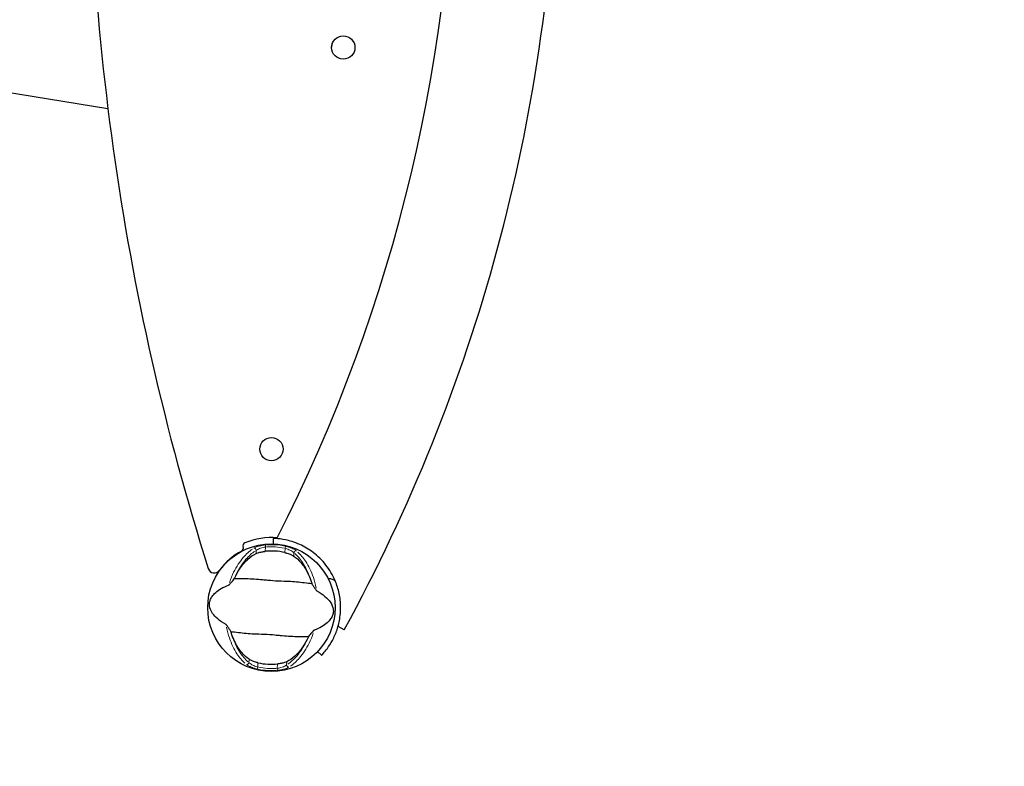
# Model space of a CAD drawing. Units: millimetres. Extents: x 4020 to 17235, y 651 to 9960.
# Drawn here: x 6197 to 6663, y 6774 to 7127 of the extents above; entities that cross this region are included whole.
import ezdxf

# ---------------------------------------------------------------- set-up
doc = ezdxf.new("R2010")
doc.units = ezdxf.units.MM
doc.header["$LTSCALE"] = 70
for name, color, linetype, lineweight in [('Widoczne (ISO)', 7, 'Continuous', 25), ('Widoczne wąskie (ISO)', 7, 'Continuous', 15), ('Wymiar (ISO)', 116, 'Continuous', 18)]:
    doc.layers.add(name, color=color, linetype=linetype, lineweight=lineweight)
doc.styles.add('Tekst etykiety (ISO)', font='tahoma.ttf')
doc.dimstyles.new('Domyślne (ISO)', dxfattribs={"dimscale": 70, "dimtxt": 3.5, "dimasz": 2.5, "dimexe": 3.175, "dimexo": 0, "dimgap": 0.762, "dimtad": 1, "dimtoh": 1, "dimdec": 0, "dimrnd": 1e-08, "dimzin": 0, "dimtxsty": 'Tekst etykiety (ISO)', "dimcen": 0.09, "dimdle": 10, "dimclrd": 256, "dimclre": 256, "dimclrt": 256, "dimadec": 0, "dimazin": 0, "dimtfac": 0.714286, "dimtdec": 0, "dimtmove": 0, "dimatfit": 3, "dimfxl": 0, "dimtolj": 1, "dimtzin": 0, "dimlwd": -1, "dimlwe": -1, "dimarcsym": 0})

# ---------------------------------------------------------------- blocks, each defined once
blk = doc.blocks.new('*D6')
at = {"layer": 'Defpoints', "color": 0}
for p in [(5446.64, 7233.73), (15125.34, 4743.72), (5446.64, 4206.19)]:
    blk.add_point(p, dxfattribs=at)
at = {"layer": 'Wymiar (ISO)'}
for p, q in [((5446.64, 7233.73), (5446.64, 3983.94)), ((15125.34, 4743.72), (15125.34, 3983.94)), ((14950.34, 4206.19), (5621.64, 4206.19))]:
    blk.add_line(p, q, dxfattribs=at)
for points in [[(5621.64, 4235.35), (5621.64, 4177.02), (5446.64, 4206.19)], [(14950.34, 4235.35), (14950.34, 4177.02), (15125.34, 4206.19)]]:
    blk.add_solid(points, dxfattribs=at)
at = {"layer": 'Wymiar (ISO)', "insert": (10285.99, 4514.56), "char_height": 245, "attachment_point": 2, "style": 'Tekst etykiety (ISO)'}
blk.add_mtext('\\A1;9679', dxfattribs=at)
blk = doc.blocks.new('*D7')
at = {"layer": 'Defpoints', "color": 0}
for p in [(4019.56, 7377.78), (16608.86, 4739.58), (16608.86, 3017.16)]:
    blk.add_point(p, dxfattribs=at)
at = {"layer": 'Wymiar (ISO)'}
for p, q in [((4019.56, 7377.78), (4019.56, 2794.91)), ((16608.86, 4739.58), (16608.86, 2794.91)), ((4194.56, 3017.16), (16433.86, 3017.16))]:
    blk.add_line(p, q, dxfattribs=at)
for points in [[(4194.56, 3046.33), (4194.56, 2988), (4019.56, 3017.16)], [(16433.86, 3046.33), (16433.86, 2988), (16608.86, 3017.16)]]:
    blk.add_solid(points, dxfattribs=at)
at = {"layer": 'Wymiar (ISO)', "insert": (10264.04, 3326.69), "char_height": 245, "attachment_point": 2, "style": 'Tekst etykiety (ISO)'}
blk.add_mtext('\\A1;12589', dxfattribs=at)

msp = doc.modelspace()

# ---------------------------------------------------------------- linework, layer by layer
at = {"layer": 'Widoczne (ISO)'}
for p, q in [((6344.65, 7113.44), (6345.02, 7115.73)), ((6238.81, 7084.79), (6189.35, 7092.81)), ((6317, 6881.47), (6316.93, 6878.87)), ((6350.6, 6838.28), (6347.68, 6839.88)), ((6338.02, 6827.97), (6339.9, 6826.18))]:
    msp.add_line(p, q, dxfattribs=at)
for centre, radius in [((6350.15, 7113.73), 5.5), ((6316.15, 6923.73), 5.5), ((6316.15, 6848.73), 30.15)]:
    msp.add_circle(centre, radius, dxfattribs=at)
for centre, radius, start, end in [((5627.52, 7233.73), 775.85, 332.98964, 27.01036), ((7443.35, 7233.73), 1213.71, 178.33632, 197.57512), ((5627.52, 7233.73), 824.15, 331.3262, 358.34474), ((6304.14, 6878.01), 1.5, 112.2866, 203.0892), ((6316.15, 6848.73), 33.15, 85.1579, 112.2866), ((6316.15, 6848.73), 30.25, 117.7079, 144.2672), ((6301.38, 6876.84), 1.5, 297.7079, 23.0892), ((6316.15, 6848.73), 26.81, 76.3125, 96.2139), ((6289.15, 6868.15), 3, 197.5751, 324.2672), ((6316.15, 6848.73), 26.81, 256.3125, 276.2139)]:
    msp.add_arc(centre, radius, start, end, dxfattribs=at)
for points, knots in [([(6346.34, 6861.41), (6345.14, 6864.27), (6343.62, 6866.75), (6340.19, 6871.15), (6338.13, 6873.16), (6333.81, 6876.42), (6331.7, 6877.64), (6327, 6879.76), (6324.68, 6880.4), (6321.06, 6881.16), (6319.34, 6881.34), (6317, 6881.49), (6317, 6881.47), (6317, 6881.47)], [-5.47815, -5.47815, -5.47815, -5.47815, -4.671738, -4.671738, -3.800582, -3.800582, -3.001412, -3.001412, -2.011763, -2.011763, -1.080987, -1.080987, 0, 0, 0, 0]), ([(6308.86, 6874.3), (6309.14, 6874.44), (6309.48, 6874.57), (6310.38, 6874.86), (6310.97, 6875.01), (6311.89, 6875.19), (6312.18, 6875.24), (6312.62, 6875.31), (6312.76, 6875.33), (6313.02, 6875.36), (6313.13, 6875.37), (6313.24, 6875.38)], [0.0009407, 0.0009407, 0.0009407, 0.0009407, 0.1628187, 0.1628187, 0.3680848, 0.3680848, 0.460016, 0.460016, 0.5029794, 0.5029794, 0.5371056, 0.5371056, 0.5371056, 0.5371056]), ([(6322.49, 6874.78), (6322.63, 6874.75), (6322.76, 6874.71), (6323.1, 6874.62), (6323.3, 6874.57), (6323.88, 6874.39), (6324.26, 6874.26), (6325.09, 6873.96), (6325.51, 6873.77), (6326.2, 6873.44), (6326.47, 6873.28), (6326.69, 6873.14)], [0.0015488, 0.0015488, 0.0015488, 0.0015488, 0.0439954, 0.0439954, 0.1059642, 0.1059642, 0.2312081, 0.2312081, 0.396855, 0.396855, 0.537373, 0.537373, 0.537373, 0.537373]), ([(6299.29, 6863.86), (6300.03, 6865.33), (6300.85, 6866.67), (6302.77, 6869.36), (6303.9, 6870.63), (6306.32, 6872.81), (6307.6, 6873.68), (6308.86, 6874.3)], [0.194826, 0.194826, 0.194826, 0.194826, 0.760477, 0.760477, 1.454331, 1.454331, 2.202676, 2.202676, 2.202676, 2.202676]), ([(6326.69, 6873.14), (6327.89, 6872.35), (6329.06, 6871.29), (6331.32, 6868.61), (6332.4, 6866.98), (6333.88, 6863.99), (6334.39, 6862.8), (6334.83, 6861.54)], [0.001121, 0.001121, 0.001121, 0.001121, 0.764369, 0.764369, 1.553549, 1.553549, 2.013862, 2.013862, 2.013862, 2.013862]), ([(6295.93, 6859.43), (6295.96, 6859.45), (6296, 6859.47), (6296.08, 6859.52), (6296.13, 6859.56), (6296.26, 6859.68), (6296.36, 6859.77), (6296.61, 6860.04), (6296.81, 6860.26), (6297.55, 6861.1), (6298.12, 6861.79), (6298.6, 6862.41)], [0, 0, 0, 0, 0.0151508, 0.0151508, 0.033742, 0.033742, 0.0697851, 0.0697851, 0.143535, 0.143535, 0.3191937, 0.3191937, 0.3191937, 0.3191937]), ([(6335.32, 6860.01), (6334.27, 6860.12), (6333.05, 6860.27), (6329.4, 6860.72), (6326.81, 6860.97), (6323.12, 6861.15), (6321.36, 6861.2), (6317.69, 6861.35), (6316.1, 6861.46), (6313.6, 6861.68), (6312.75, 6861.77), (6309.42, 6862.08), (6306.7, 6862.27), (6302.01, 6862.38), (6300.13, 6862.36), (6298.6, 6862.41)], [-8.670723, -8.670723, -8.670723, -8.670723, -7.629846, -7.629846, -5.858386, -5.858386, -5.058101, -5.058101, -4.413951, -4.413951, -4.068779, -4.068779, -3.024201, -3.024201, -2.152299, -2.152299, -2.152299, -2.152299]), ([(6339.9, 6826.18), (6339.9, 6826.18), (6340.1, 6826.38), (6340.86, 6827.23), (6341.43, 6827.88), (6342.79, 6829.66), (6343.59, 6830.79), (6345.21, 6833.55), (6346.02, 6835.18), (6347.04, 6837.82), (6347.35, 6838.72), (6347.9, 6840.64), (6348.14, 6841.66), (6348.73, 6844.81), (6348.92, 6847.04), (6348.87, 6851.2), (6348.64, 6853.35), (6347.77, 6857.49), (6347.15, 6859.49), (6346.34, 6861.41)], [0.96039, 0.96039, 0.96039, 0.96039, 1.662416, 1.662416, 2.364442, 2.364442, 3.066467, 3.066467, 3.768493, 3.768493, 4.08489, 4.08489, 4.401287, 4.401287, 5.03408, 5.03408, 5.666111, 5.666111, 6.258893, 6.258893, 6.258893, 6.258893]), ([(6346.34, 6861.41), (6346.25, 6861.48), (6346.15, 6861.55), (6345.71, 6861.82), (6345.24, 6862.04), (6344.09, 6862.36), (6343.54, 6862.43), (6342.99, 6862.46)], [-4.6094478, -4.6094478, -4.6094478, -4.6094478, -4.5068657, -4.5068657, -4.1569877, -4.1569877, -3.8546446, -3.8546446, -3.8546446, -3.8546446]), ([(6294.71, 6840.74), (6291.59, 6842.45), (6289.56, 6844.27), (6287.5, 6847.26), (6287.07, 6848.4), (6286.87, 6849.63), (6286.85, 6849.85), (6286.84, 6850.23), (6286.84, 6850.4), (6286.86, 6850.74), (6286.87, 6850.89), (6286.92, 6851.23), (6286.95, 6851.41), (6287.06, 6851.84), (6287.14, 6852.1), (6287.45, 6852.9), (6287.75, 6853.47), (6288.97, 6855.2), (6290.28, 6856.51), (6293.47, 6858.38), (6294.64, 6858.93), (6295.93, 6859.43)], [0.206777, 0.206777, 0.206777, 0.206777, 1.765843, 1.765843, 2.836318, 2.836318, 3.102384, 3.102384, 3.308115, 3.308115, 3.490318, 3.490318, 3.717936, 3.717936, 4.112889, 4.112889, 4.940235, 4.940235, 6.583199, 6.583199, 7.390591, 7.390591, 7.390591, 7.390591]), ([(6335.32, 6860.01), (6335.56, 6859.61), (6335.83, 6859.16), (6336.42, 6858.25), (6336.7, 6857.81), (6337.09, 6857.25), (6337.22, 6857.07), (6337.39, 6856.88), (6337.44, 6856.82), (6337.53, 6856.75), (6337.56, 6856.73), (6337.58, 6856.71)], [0.0301438, 0.0301438, 0.0301438, 0.0301438, 0.2023187, 0.2023187, 0.3866192, 0.3866192, 0.4998078, 0.4998078, 0.5509934, 0.5509934, 0.5793275, 0.5793275, 0.5793275, 0.5793275]), ([(6337.58, 6856.71), (6340.7, 6855), (6342.73, 6853.18), (6344.79, 6850.2), (6345.22, 6849.05), (6345.42, 6847.83), (6345.44, 6847.6), (6345.45, 6847.23), (6345.45, 6847.05), (6345.44, 6846.72), (6345.42, 6846.56), (6345.37, 6846.22), (6345.34, 6846.05), (6345.23, 6845.62), (6345.15, 6845.35), (6344.84, 6844.55), (6344.54, 6843.98), (6343.33, 6842.26), (6342.01, 6840.95), (6338.82, 6839.08), (6337.65, 6838.52), (6336.36, 6838.02)], [0.206777, 0.206777, 0.206777, 0.206777, 1.765843, 1.765843, 2.836318, 2.836318, 3.102384, 3.102384, 3.308115, 3.308115, 3.490318, 3.490318, 3.717936, 3.717936, 4.112889, 4.112889, 4.940235, 4.940235, 6.583199, 6.583199, 7.390591, 7.390591, 7.390591, 7.390591]), ([(6296.97, 6837.45), (6296.73, 6837.85), (6296.46, 6838.29), (6295.88, 6839.21), (6295.59, 6839.65), (6295.2, 6840.2), (6295.07, 6840.38), (6294.9, 6840.57), (6294.85, 6840.63), (6294.76, 6840.71), (6294.73, 6840.73), (6294.71, 6840.74)], [0.0301438, 0.0301438, 0.0301438, 0.0301438, 0.2023187, 0.2023187, 0.3866192, 0.3866192, 0.4998078, 0.4998078, 0.5509934, 0.5509934, 0.5793275, 0.5793275, 0.5793275, 0.5793275]), ([(6296.97, 6837.45), (6298.02, 6837.34), (6299.24, 6837.18), (6302.89, 6836.74), (6305.48, 6836.49), (6309.18, 6836.31), (6310.93, 6836.26), (6314.6, 6836.1), (6316.19, 6836), (6318.69, 6835.77), (6319.54, 6835.69), (6322.87, 6835.37), (6325.6, 6835.18), (6330.28, 6835.07), (6332.17, 6835.09), (6333.69, 6835.05)], [-8.670723, -8.670723, -8.670723, -8.670723, -7.629846, -7.629846, -5.858386, -5.858386, -5.058101, -5.058101, -4.413951, -4.413951, -4.068779, -4.068779, -3.024201, -3.024201, -2.152299, -2.152299, -2.152299, -2.152299]), ([(6336.36, 6838.02), (6336.33, 6838.01), (6336.29, 6837.99), (6336.21, 6837.93), (6336.16, 6837.89), (6336.03, 6837.77), (6335.93, 6837.68), (6335.68, 6837.42), (6335.48, 6837.2), (6334.74, 6836.35), (6334.17, 6835.66), (6333.69, 6835.05)], [0, 0, 0, 0, 0.0151508, 0.0151508, 0.033742, 0.033742, 0.0697851, 0.0697851, 0.143535, 0.143535, 0.3191937, 0.3191937, 0.3191937, 0.3191937]), ([(6305.6, 6824.32), (6304.4, 6825.11), (6303.23, 6826.16), (6300.97, 6828.84), (6299.89, 6830.48), (6298.41, 6833.47), (6297.91, 6834.66), (6297.47, 6835.92)], [0.001121, 0.001121, 0.001121, 0.001121, 0.764369, 0.764369, 1.553549, 1.553549, 2.013862, 2.013862, 2.013862, 2.013862]), ([(6333, 6833.6), (6332.26, 6832.13), (6331.45, 6830.78), (6329.52, 6828.1), (6328.39, 6826.83), (6325.98, 6824.64), (6324.7, 6823.77), (6323.43, 6823.15)], [0.194826, 0.194826, 0.194826, 0.194826, 0.760477, 0.760477, 1.454331, 1.454331, 2.202676, 2.202676, 2.202676, 2.202676]), ([(6309.8, 6822.68), (6309.66, 6822.71), (6309.53, 6822.74), (6309.19, 6822.83), (6308.99, 6822.89), (6308.41, 6823.06), (6308.03, 6823.19), (6307.2, 6823.5), (6306.78, 6823.68), (6306.09, 6824.02), (6305.82, 6824.17), (6305.6, 6824.32)], [0.0015489, 0.0015489, 0.0015489, 0.0015489, 0.0439954, 0.0439954, 0.1059641, 0.1059641, 0.2312079, 0.2312079, 0.3968548, 0.3968548, 0.5373731, 0.5373731, 0.5373731, 0.5373731]), ([(6323.43, 6823.15), (6323.15, 6823.02), (6322.81, 6822.89), (6321.91, 6822.6), (6321.33, 6822.44), (6320.4, 6822.26), (6320.11, 6822.21), (6319.67, 6822.15), (6319.53, 6822.13), (6319.27, 6822.1), (6319.16, 6822.08), (6319.05, 6822.07)], [0.0009406, 0.0009406, 0.0009406, 0.0009406, 0.1628187, 0.1628187, 0.3680847, 0.3680847, 0.460016, 0.460016, 0.5029793, 0.5029793, 0.5371055, 0.5371055, 0.5371055, 0.5371055])]:
    msp.add_open_spline(points, degree=3, knots=knots, dxfattribs=at)
for points in [[(6298.6, 6862.41), (6298.82, 6862.9), (6299.05, 6863.39), (6299.29, 6863.86)], [(6334.83, 6861.54), (6335, 6861.04), (6335.16, 6860.53), (6335.32, 6860.01)], [(6297.47, 6835.92), (6297.29, 6836.42), (6297.13, 6836.93), (6296.97, 6837.45)], [(6333.69, 6835.05), (6333.47, 6834.55), (6333.24, 6834.07), (6333, 6833.6)]]:
    msp.add_open_spline(points, degree=3, dxfattribs=at)
at = {"layer": 'Widoczne wąskie (ISO)'}
for p, q in [((6308.96, 6875.78), (6308.87, 6874.38)), ((6313.25, 6875.49), (6313.37, 6877.3)), ((6313.37, 6877.48), (6313.28, 6878.38)), ((6322.62, 6876.7), (6322.5, 6874.88)), ((6322.84, 6877.76), (6322.64, 6876.87)), ((6326.7, 6873.22), (6326.79, 6874.61)), ((6305.6, 6824.24), (6305.5, 6822.84)), ((6309.45, 6819.7), (6309.65, 6820.58)), ((6309.68, 6820.76), (6309.79, 6822.57)), ((6319.04, 6821.97), (6318.92, 6820.15)), ((6318.92, 6819.98), (6319.01, 6819.07)), ((6323.33, 6821.68), (6323.42, 6823.08))]:
    msp.add_line(p, q, dxfattribs=at)
for radius, start, end in [(29.8, 77.9339, 94.5925), (28.81, 77.9339, 94.5925), (29.8, 257.9339, 274.5925), (28.81, 257.9339, 274.5925)]:
    msp.add_arc((6316.15, 6848.73), radius, start, end, dxfattribs=at)
for centre, major_axis, start_param, end_param in [((6308.11, 6875.91), (-0.526, 0.851), 4.278499, 5.86915), ((6327.65, 6874.64), (0.632, 0.775), 0.414035, 2.004686), ((6304.64, 6822.82), (-0.632, -0.775), 0.414035, 2.004686), ((6324.18, 6821.54), (0.526, -0.851), 4.278499, 5.86915)]:
    msp.add_ellipse(centre, major_axis=major_axis, ratio=0.80789, start_param=start_param, end_param=end_param, dxfattribs=at)
for points, knots in [([(6307.14, 6876.41), (6305.68, 6875.41), (6304.22, 6874.09), (6301.18, 6870.55), (6299.62, 6868.21), (6297.56, 6863.99), (6296.89, 6862.38), (6296.32, 6860.68)], [-8.132159, -8.132159, -8.132159, -8.132159, -7.287851, -7.287851, -6.291663, -6.291663, -5.741389, -5.741389, -5.741389, -5.741389]), ([(6299.68, 6864.7), (6299.71, 6864.75), (6299.73, 6864.79), (6301.03, 6867.47), (6302.53, 6869.74), (6305.51, 6873.23), (6306.97, 6874.54), (6308.44, 6875.52)], [6.274446, 6.274446, 6.274446, 6.274446, 6.291663, 6.291663, 7.287851, 7.287851, 8.160214, 8.160214, 8.160214, 8.160214]), ([(6312.95, 6878.36), (6312.58, 6878.32), (6312.21, 6878.26), (6310.82, 6878.02), (6309.86, 6877.76), (6308.67, 6877.3), (6308.31, 6877.13), (6308, 6876.96)], [-0.6159443, -0.6159443, -0.6159443, -0.6159443, -0.5081356, -0.5081356, -0.1954368, -0.1954368, -0.0324181, -0.0324181, -0.0324181, -0.0324181]), ([(6309.11, 6875.96), (6309.36, 6876.13), (6309.65, 6876.3), (6310.61, 6876.75), (6311.39, 6877.02), (6312.51, 6877.27), (6312.81, 6877.32), (6313.11, 6877.37)], [0.0324181, 0.0324181, 0.0324181, 0.0324181, 0.1954368, 0.1954368, 0.5081356, 0.5081356, 0.6159443, 0.6159443, 0.6159443, 0.6159443]), ([(6322.88, 6876.73), (6323.26, 6876.62), (6323.63, 6876.5), (6324.63, 6876.11), (6325.23, 6875.81), (6326.1, 6875.27), (6326.41, 6875.04), (6326.66, 6874.81)], [0.0324184, 0.0324184, 0.0324184, 0.0324184, 0.1723631, 0.1723631, 0.4296659, 0.4296659, 0.615949, 0.615949, 0.615949, 0.615949]), ([(6327.89, 6875.66), (6327.57, 6875.9), (6327.18, 6876.14), (6326.09, 6876.71), (6325.35, 6877.02), (6324.1, 6877.44), (6323.64, 6877.57), (6323.17, 6877.69)], [-0.615949, -0.615949, -0.615949, -0.615949, -0.4296659, -0.4296659, -0.1723631, -0.1723631, -0.0324184, -0.0324184, -0.0324184, -0.0324184]), ([(6337.35, 6858), (6337.01, 6859.76), (6336.56, 6861.45), (6335.06, 6865.9), (6333.82, 6868.43), (6331.27, 6872.33), (6329.99, 6873.82), (6328.67, 6875)], [-3.629086, -3.629086, -3.629086, -3.629086, -3.078814, -3.078814, -2.081341, -2.081341, -1.238317, -1.238317, -1.238317, -1.238317]), ([(6327.27, 6874.29), (6328.59, 6873.13), (6329.87, 6871.64), (6332.38, 6867.8), (6333.57, 6865.34), (6334.51, 6862.52), (6334.53, 6862.47), (6334.55, 6862.43)], [1.210261, 1.210261, 1.210261, 1.210261, 2.081341, 2.081341, 3.078814, 3.078814, 3.09603, 3.09603, 3.09603, 3.09603]), ([(6294.94, 6839.46), (6295.28, 6837.7), (6295.73, 6836.01), (6297.23, 6831.56), (6298.47, 6829.03), (6301.02, 6825.12), (6302.3, 6823.63), (6303.62, 6822.46)], [-3.629086, -3.629086, -3.629086, -3.629086, -3.078814, -3.078814, -2.081341, -2.081341, -1.238317, -1.238317, -1.238317, -1.238317]), ([(6305.02, 6823.17), (6303.7, 6824.33), (6302.42, 6825.82), (6299.91, 6829.66), (6298.72, 6832.11), (6297.78, 6834.93), (6297.76, 6834.98), (6297.75, 6835.03)], [1.210261, 1.210261, 1.210261, 1.210261, 2.081341, 2.081341, 3.078814, 3.078814, 3.09603, 3.09603, 3.09603, 3.09603]), ([(6332.61, 6832.75), (6332.58, 6832.71), (6332.56, 6832.66), (6331.26, 6829.99), (6329.76, 6827.71), (6326.78, 6824.23), (6325.32, 6822.92), (6323.85, 6821.94)], [6.274446, 6.274446, 6.274446, 6.274446, 6.291663, 6.291663, 7.287851, 7.287851, 8.160214, 8.160214, 8.160214, 8.160214]), ([(6325.15, 6821.05), (6326.61, 6822.05), (6328.07, 6823.36), (6331.11, 6826.9), (6332.67, 6829.25), (6334.73, 6833.46), (6335.4, 6835.08), (6335.97, 6836.78)], [-8.132159, -8.132159, -8.132159, -8.132159, -7.287851, -7.287851, -6.291663, -6.291663, -5.741389, -5.741389, -5.741389, -5.741389]), ([(6304.4, 6821.8), (6304.72, 6821.56), (6305.11, 6821.31), (6306.2, 6820.75), (6306.94, 6820.43), (6308.19, 6820.02), (6308.65, 6819.88), (6309.12, 6819.77)], [-0.615949, -0.615949, -0.615949, -0.615949, -0.4298218, -0.4298218, -0.1723631, -0.1723631, -0.0324184, -0.0324184, -0.0324184, -0.0324184]), ([(6309.41, 6820.73), (6309.03, 6820.83), (6308.66, 6820.96), (6307.66, 6821.35), (6307.06, 6821.65), (6306.19, 6822.18), (6305.88, 6822.41), (6305.63, 6822.64)], [0.0324184, 0.0324184, 0.0324184, 0.0324184, 0.1723631, 0.1723631, 0.4298218, 0.4298218, 0.615949, 0.615949, 0.615949, 0.615949]), ([(6323.18, 6821.5), (6322.94, 6821.33), (6322.64, 6821.16), (6321.68, 6820.7), (6320.9, 6820.44), (6319.78, 6820.19), (6319.48, 6820.13), (6319.18, 6820.09)], [0.0324181, 0.0324181, 0.0324181, 0.0324181, 0.1954335, 0.1954335, 0.5081271, 0.5081271, 0.6159443, 0.6159443, 0.6159443, 0.6159443]), ([(6319.34, 6819.1), (6319.71, 6819.14), (6320.08, 6819.19), (6321.47, 6819.44), (6322.43, 6819.7), (6323.62, 6820.16), (6323.98, 6820.33), (6324.29, 6820.5)], [-0.6159443, -0.6159443, -0.6159443, -0.6159443, -0.5081271, -0.5081271, -0.1954335, -0.1954335, -0.0324181, -0.0324181, -0.0324181, -0.0324181])]:
    msp.add_open_spline(points, degree=3, knots=knots, dxfattribs=at)

# ---------------------------------------------------------------- dimensions: what is measured, and where the dimension line sits
at = {"layer": 'Wymiar (ISO)'}
for base, p1, p2, picture, middle in [((16608.86, 3017.16), (4019.56, 7377.78), (16608.86, 4739.58), '*D7', (10264.04, 3017.16)), ((5446.64, 4206.19), (15125.34, 4743.72), (5446.64, 7233.73), '*D6', (10285.99, 4206.19))]:
    dim = msp.add_linear_dim(base=base, p1=p1, p2=p2, angle=180, dimstyle='Domyślne (ISO)', override={"dimtoh": 0, "dimdec": 0, "dimtp": 0, "dimtm": 0, "dimtdec": 0, "dimtofl": 0, "dimatfit": 1}, dxfattribs=at)
    dim.commit()
    dim.dimension.update_dxf_attribs({"geometry": picture, "text_midpoint": middle, "dimtype": 160})

doc.saveas('drawing.dxf')
